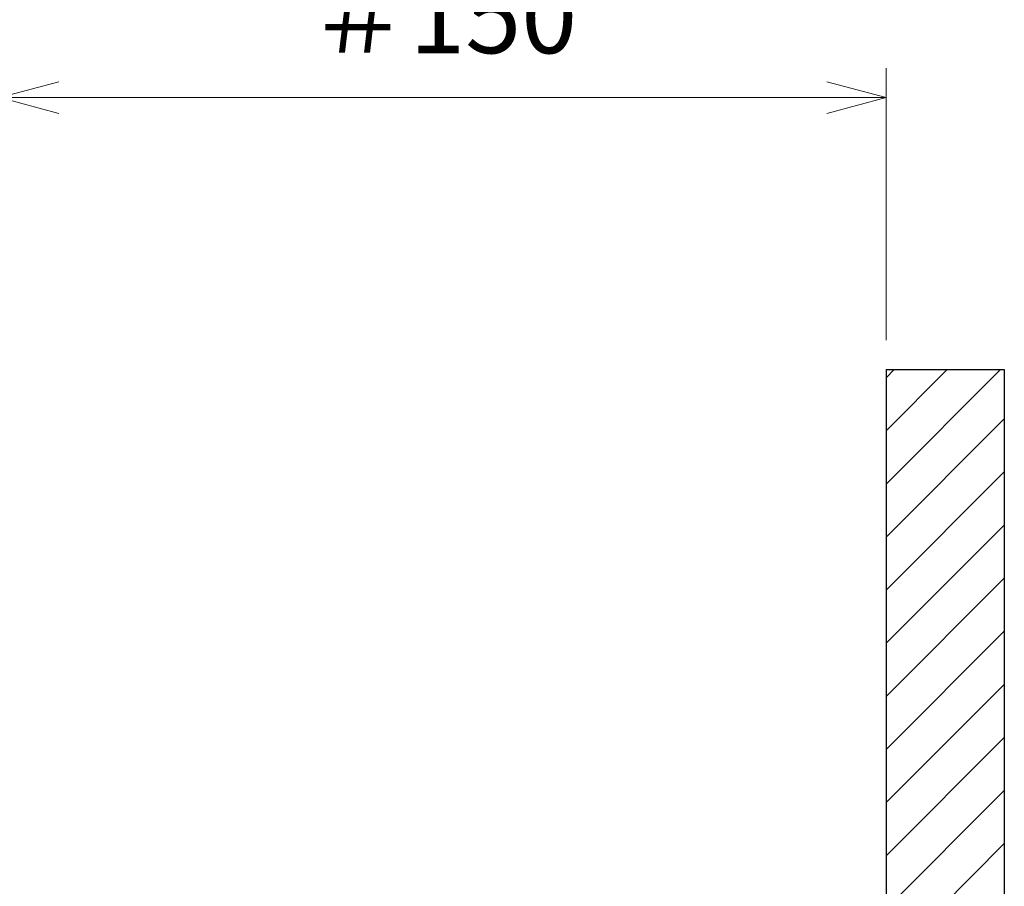
# Model space of a CAD drawing. Extents: x -1485 to 5, y 0 to 1050.
# Drawn here: x -702 to -535, y 549 to 696 of the extents above; entities that cross this region are included whole.
import ezdxf

# ---------------------------------------------------------------- set-up
doc = ezdxf.new("R2010")
doc.units = 0
doc.header["$LTSCALE"] = 5
doc.layers.get('0').update_dxf_attribs({"linetype": 'CONTINUOUS'})
doc.layers.get('DEFPOINTS').update_dxf_attribs({"color": 161, "linetype": 'CONTINUOUS', "lineweight": 15})
doc.layers.add('1', color=4, linetype='CONTINUOUS', lineweight=15)
doc.layers.add('4', color=4, linetype='CONTINUOUS', lineweight=15)
doc.layers.add('10', color=7, linetype='CONTINUOUS')
doc.layers.add('99', color=2, linetype='CONTINUOUS', plot=False)
doc.styles.get("Standard").update_dxf_attribs({"font": 'txt.shx', "bigfont": 'extfont.shx'})
doc.dimstyles.new('FURUNO$0', dxfattribs={"dimtxt": 3, "dimasz": 2.5, "dimexe": 1, "dimexo": 1, "dimgap": 1.5, "dimtad": 3, "dimdec": 5, "dimdsep": 46, "dimtxsty": 'Standard', "dimblk": 'OPEN30', "dimblk1": 'OPEN30', "dimblk2": 'OPEN30', "dimcen": 0, "dimclrd": 256, "dimclre": 256, "dimclrt": 4, "dimadec": 4, "dimazin": 2, "dimtm": 1e-09, "dimtfac": 0.8, "dimtdec": 5, "dimtmove": 0, "dimatfit": 0, "dimldrblk": 'OPEN30', "dimfxl": 0, "dimtvp": 1, "dimtolj": 1, "dimlwd": -1, "dimlwe": -1, "dimarcsym": 0})

# ---------------------------------------------------------------- blocks, each defined once
blk = doc.blocks.new('_OPEN30')
at = {"color": 0}
for p, q in [((-1, 0.268), (0, 0)), ((0, 0), (-1, -0.268)), ((0, 0), (-1, 0))]:
    blk.add_line(p, q, dxfattribs=at)
blk = doc.blocks.new('*D15')
at = {"layer": '1'}
for p, q in [((-705.18, 596.99), (-705.18, 687.5)), ((-555.18, 641.49), (-555.18, 687.5)), ((-695.18, 682.5), (-565.18, 682.5))]:
    blk.add_line(p, q, dxfattribs=at)
at = {"layer": 'DEFPOINTS', "color": 0}
for p in [(-555.18, 682.5), (-555.18, 636.49), (-705.18, 591.99)]:
    blk.add_point(p, dxfattribs=at)
at = {"layer": '1', "xscale": 10, "yscale": 10, "zscale": 10, "rotation": 180}
blk.add_blockref('_OPEN30', (-705.18, 682.5), dxfattribs=at)
at = {"layer": '1', "xscale": 10, "yscale": 10, "zscale": 10}
blk.add_blockref('_OPEN30', (-555.18, 682.5), dxfattribs=at)
at = {"layer": '1', "insert": (-630.18, 696.25), "char_height": 12.5, "attachment_point": 5}
blk.add_mtext('\\A1;＃150', dxfattribs=at)

msp = doc.modelspace()

# ---------------------------------------------------------------- hatches: boundary and pattern name
at = {"layer": '4'}
h = msp.add_hatch(dxfattribs=at)
h.set_pattern_fill('ANSI31', color=256, scale=2)
h.set_pattern_definition([(45, (-14.336, 17.5), (-4.49013, 4.49013), [])])
h.paths.add_polyline_path([(-535.1764588, 636.4885773), (-555.1764588, 636.4885773), (-555.1764588, 516.4885773), (-535.1764588, 516.4885773)])
h.paths.add_polyline_path([(-535.1764588, 516.4885773), (-555.1764588, 516.4885773), (-555.1764588, 396.4885773), (-535.1764588, 396.4885773)])

# ---------------------------------------------------------------- linework, layer by layer
at = {"layer": '10'}
msp.add_line((-555.1764588, 636.4885773), (-555.1764588, 396.4885773), dxfattribs=at)
at = {"layer": '99'}
for p, q in [((-555.1764588, 636.4885773), (-535.1764588, 636.4885773)), ((-535.1764588, 636.4885773), (-535.1764588, 396.4885773))]:
    msp.add_line(p, q, dxfattribs=at)

# ---------------------------------------------------------------- dimensions: what is measured, and where the dimension line sits
at = {"layer": '1'}
dim = msp.add_linear_dim(base=(-555.1764588, 682.5), p1=(-705.1764588, 591.9885773), p2=(-555.1764588, 636.4885773), dimstyle='FURUNO$0', override={"dimscale": 5, "dimtxt": 2.5, "dimasz": 2, "dimdec": 2, "dimpost": '＃<>', "dimclrt": 256}, dxfattribs=at)
dim.commit()
dim.dimension.update_dxf_attribs({"geometry": '*D15', "text_midpoint": (-630.1764588, 696.25)})

doc.saveas('drawing.dxf')
